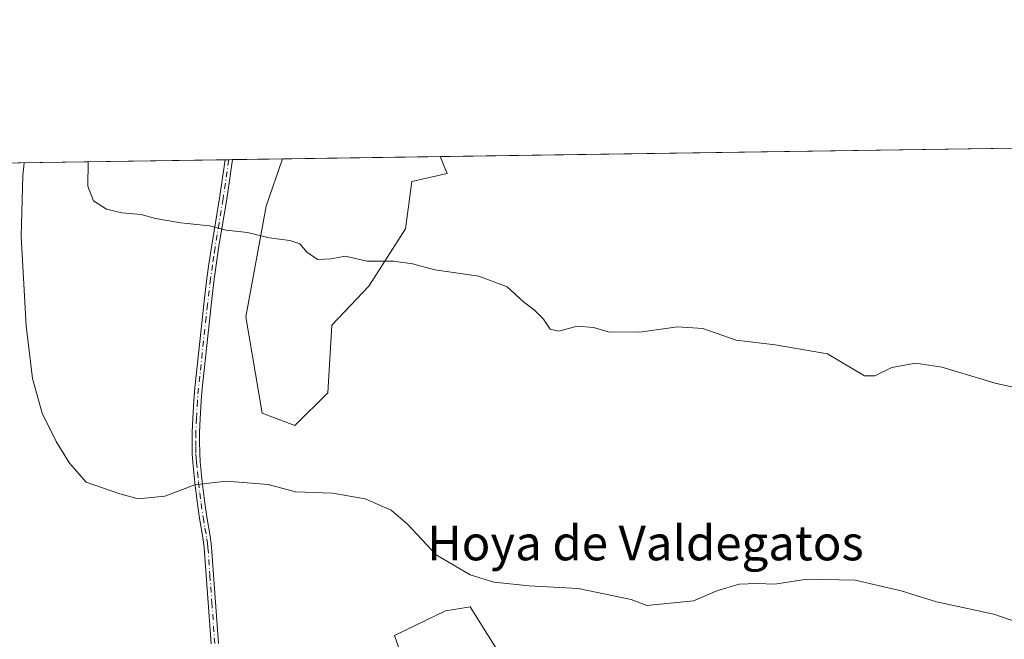
# Model space of a CAD drawing. Units: metres. Extents: x 601096 to 604565, y 4696779 to 4699142.
# Drawn here: x 602285 to 602512, y 4699000 to 4699142 of the extents above; entities that cross this region are included whole.
import ezdxf
from ezdxf.enums import TextEntityAlignment as Align

# ---------------------------------------------------------------- set-up
doc = ezdxf.new("R2010")
doc.units = ezdxf.units.M
doc.header["$MEASUREMENT"] = 0
doc.linetypes.add('DGN Style 4', pattern=[2.6384748266838614, 1.318413404963828, -0.6592067024819142, 0.001648016756204785, -0.6592067024819142])
for name, color, linetype, lineweight in [('Camino Cxs', 7, 'Continuous', 0), ('Camino eje', 30, 'DGN Style 4', 13), ('Comarca CxS', 21, 'Continuous', 0), ('Comunidad Autónoma CxS', 142, 'Continuous', 0), ('Cultivos herbáceos CxS', 92, 'Continuous', 0), ('Curva de nivel normal', 30, 'Continuous', 0), ('Matorral CxS', 135, 'Continuous', 0), ('Municipio CxS', 4, 'Continuous', 0), ('Provincia CxS', 1, 'Continuous', 0), ('Texto cartográfico', 7, 'Continuous', 0)]:
    doc.layers.add(name, color=color, linetype=linetype, lineweight=lineweight)
doc.styles.add('Style-Arial', font='txt')

# ---------------------------------------------------------------- blocks, each defined once
blk = doc.blocks.new('*U7')
at = {"layer": 'Matorral CxS', "color": 135, "linetype": 'Continuous', "lineweight": 0}
for points in [[(602397.5062999995, 4698993.181100001, 433.4668999999994), (602388.7685000002, 4699007.121900001, 434.8341999999975), (602386.8879000006, 4699006.8081, 434.7584999999963), (602383.1004999997, 4699006.1757, 434.5241999999998), (602371.2917, 4699000.506300001, 433.559699999998), (602378.3765000004, 4698980.1865, 432.4462000000058)], [(602284.6224999996, 4699109.433900001, 434.3573999999935), (602345.4913999997, 4699110.3303, 441.9946999999956), (602341.7708999999, 4699099.451300001, 440.9241999999941), (602337.0472999997, 4699073.933700001, 438.5923000000039), (602340.8252999998, 4699051.724099999, 436.5780999999988), (602348.3833, 4699048.888900001, 436.4909999999945), (602355.9402999999, 4699056.448899999, 437.3073000000004), (602356.8855, 4699072.043500001, 438.5078000000067), (602365.3875000002, 4699081.021299999, 439.5473999999958), (602373.8894999997, 4699094.2531, 441.0573000000004), (602375.3066999996, 4699105.121900001, 442.135500000004), (602383.4297000002, 4699106.936899999, 442.4661000000052), (602381.8666000003, 4699110.866000001, 442.9269999999961), (602524.6689999999, 4699112.9691, 445.3871999999974)]]:
    blk.add_polyline3d(points, dxfattribs=at)
blk = doc.blocks.new('*U10')
at = {"layer": 'Matorral CxS', "color": 135, "linetype": 'Continuous', "lineweight": 0}
blk.add_polyline3d([(602355.9402999999, 4699056.448899999, 437.3073000000004), (602348.3833, 4699048.888900001, 436.4909999999945), (602340.8252999998, 4699051.724099999, 436.5780999999988), (602337.0472999997, 4699073.933700001, 438.5923000000039), (602341.7708999999, 4699099.451300001, 440.9241999999941), (602345.4913999997, 4699110.3303, 441.9946999999956), (602381.8666000003, 4699110.866000001, 442.9269999999961), (602383.4297000002, 4699106.936899999, 442.4661000000052), (602375.3066999996, 4699105.121900001, 442.135500000004), (602373.8894999997, 4699094.2531, 441.0573000000004), (602365.3875000002, 4699081.021299999, 439.5473999999958), (602356.8855, 4699072.043500001, 438.5078000000067)], close=True, dxfattribs=at)
blk.add_3dface([(602547.2374999998, 4699112.680500001, 444.7841999999946), (602537.7915000003, 4699109.844500001, 445.0923999999941), (602524.6689999999, 4699112.9691, 445.3871999999974), (602547.6096999999, 4699113.3069, 444.7336000000069)], dxfattribs=at)
blk = doc.blocks.new('*U12')
at = {"layer": 'Cultivos herbáceos CxS', "color": 92, "linetype": 'Continuous', "lineweight": 0}
blk.add_polyline3d([(602378.3765000004, 4698980.1865, 432.4462000000058), (602371.2917, 4699000.506300001, 433.559699999998), (602383.1004999997, 4699006.1757, 434.5241999999998), (602386.8879000006, 4699006.8081, 434.7584999999963), (602388.7685000002, 4699007.121900001, 434.8341999999975), (602397.5062999995, 4698993.181100001, 433.4668999999994)], dxfattribs=at)

msp = doc.modelspace()

# ---------------------------------------------------------------- linework, layer by layer
at = {"layer": 'Camino Cxs', "color": 7, "linetype": 'Continuous', "lineweight": 0, "extrusion": (-0.07762848879631733, -0.001123415919262285, 0.9969817228334091), "elevation": -51596.72392548453, "flags": 128}
msp.add_lwpolyline([(-4689902.288496642, 668277.4528013951), (-4689902.288496642, 668279.178791073)], dxfattribs=at)
at = {"layer": 'Camino Cxs', "color": 7, "linetype": 'Continuous', "lineweight": 0}
for points in [[(602329.0500999996, 4698998.610099999, 431.7684000000008), (602328.3901000004, 4699008.110099999, 432.7384000000021), (602327.5000999998, 4699020.690099999, 433.9226000000053), (602327.2600999996, 4699022.670100001, 434.1247000000003), (602326.3800999997, 4699027.5801, 434.5663000000059), (602325.9200999998, 4699030.790100001, 434.8148999999976), (602325.3101000005, 4699035.7401, 435.2142000000022), (602324.8601000002, 4699040.390100001, 435.602899999998), (602324.7301000003, 4699042.370100001, 435.7670000000071), (602324.6801000005, 4699045.350099999, 436.0430999999954), (602324.7100999998, 4699047.340100001, 436.225900000005), (602324.8400999998, 4699050.630100001, 436.4216000000015), (602325.0601000005, 4699054.620100001, 436.7231000000029), (602325.3000999996, 4699057.610099999, 436.9867999999988), (602327.0800999999, 4699073.9301, 438.3294000000024), (602327.4200999998, 4699076.890100001, 438.5948999999965), (602328.1101000002, 4699082.800100001, 439.1855999999971), (602328.5401, 4699086.050100001, 439.6002000000008), (602329.1300999997, 4699089.9901, 440.0126000000019), (602330.9700999996, 4699101.290100001, 441.0139000000054), (602332.2895000001, 4699110.1359, 441.8101000000024), (602334.0100999996, 4699110.1601, 441.9440000000032), (602332.6501000002, 4699101.020099999, 440.9562000000006), (602330.8000999996, 4699089.7301, 440.1396999999997), (602330.2200999996, 4699085.8201, 439.6635999999999), (602329.7901, 4699082.590100001, 439.2151000000013), (602329.1001000004, 4699076.690099999, 438.7771999999969), (602328.7600999996, 4699073.7401, 438.5108999999939), (602326.9901000002, 4699057.450099999, 436.898199999996), (602326.7500999998, 4699054.5001, 436.6579999999958), (602326.5301000001, 4699050.550100001, 436.3564000000042), (602326.4001000002, 4699047.290100001, 436.1318000000028), (602326.3701, 4699045.350099999, 435.9707000000053), (602326.4301000005, 4699042.440099999, 435.725099999996), (602326.5500999996, 4699040.520099999, 435.5675000000047), (602326.9901000002, 4699035.920100001, 435.1839999999939), (602327.6001000004, 4699031.0101, 434.773000000001), (602328.0500999996, 4699027.850099999, 434.5209000000032), (602328.9401000004, 4699022.920100001, 434.1453000000038), (602329.1801000005, 4699020.850099999, 433.9551000000066), (602330.0800999999, 4699008.220100001, 432.709400000007), (602330.7401000002, 4698998.690099999, 431.7762999999978)], [(602329.0500999996, 4698998.610099999, 431.7684000000008), (602328.3901000004, 4699008.110099999, 432.7384000000021), (602327.5000999998, 4699020.690099999, 433.9226000000053), (602327.2600999996, 4699022.670100001, 434.1247000000003), (602326.3800999997, 4699027.5801, 434.5663000000059), (602325.9200999998, 4699030.790100001, 434.8148999999976), (602325.3101000005, 4699035.7401, 435.2142000000022), (602324.8601000002, 4699040.390100001, 435.602899999998), (602324.7301000003, 4699042.370100001, 435.7670000000071), (602324.6801000005, 4699045.350099999, 436.0430999999954), (602324.7100999998, 4699047.340100001, 436.225900000005), (602324.8400999998, 4699050.630100001, 436.4216000000015), (602325.0601000005, 4699054.620100001, 436.7231000000029), (602325.3000999996, 4699057.610099999, 436.9867999999988), (602327.0800999999, 4699073.9301, 438.3294000000024), (602327.4200999998, 4699076.890100001, 438.5948999999965), (602328.1101000002, 4699082.800100001, 439.1855999999971), (602328.5401, 4699086.050100001, 439.6002000000008), (602329.1300999997, 4699089.9901, 440.0126000000019), (602330.9700999996, 4699101.290100001, 441.0139000000054), (602332.2895000001, 4699110.1359, 441.8101000000024)], [(602334.0100999996, 4699110.160800001, 441.9440999999933), (602332.6501000002, 4699101.020099999, 440.9562000000006), (602330.8000999996, 4699089.7301, 440.1396999999997), (602330.2200999996, 4699085.8201, 439.6635999999999), (602329.7901, 4699082.590100001, 439.2151000000013), (602329.1001000004, 4699076.690099999, 438.7771999999969), (602328.7600999996, 4699073.7401, 438.5108999999939), (602326.9901000002, 4699057.450099999, 436.898199999996), (602326.7500999998, 4699054.5001, 436.6579999999958), (602326.5301000001, 4699050.550100001, 436.3564000000042), (602326.4001000002, 4699047.290100001, 436.1318000000028), (602326.3701, 4699045.350099999, 435.9707000000053), (602326.4301000005, 4699042.440099999, 435.725099999996), (602326.5500999996, 4699040.520099999, 435.5675000000047), (602326.9901000002, 4699035.920100001, 435.1839999999939), (602327.6001000004, 4699031.0101, 434.773000000001), (602328.0500999996, 4699027.850099999, 434.5209000000032), (602328.9401000004, 4699022.920100001, 434.1453000000038), (602329.1801000005, 4699020.850099999, 433.9551000000066), (602330.0800999999, 4699008.220100001, 432.709400000007), (602330.7401000002, 4698998.690099999, 431.7762999999978)]]:
    msp.add_polyline3d(points, dxfattribs=at)
at = {"layer": 'Camino eje', "color": 30, "linetype": 'DGN Style 4', "lineweight": 13}
msp.add_polyline3d([(602333.1498999996, 4699110.148600001, 441.868100000007), (602331.8101000005, 4699101.155099999, 440.9698000000063), (602330.8850999996, 4699095.5101, 440.6448999999994), (602329.9650999998, 4699089.860099999, 440.0771999999997), (602329.6750999996, 4699087.905099999, 439.8874999999971), (602329.3800999997, 4699085.9351, 439.6325999999972), (602328.9501, 4699082.6951, 439.2010000000009), (602328.2600999996, 4699076.790100001, 438.6803000000073), (602327.9200999998, 4699073.835100001, 438.3861000000034), (602327.0351, 4699065.690099999, 437.6196999999956), (602326.1451000003, 4699057.530099999, 436.9423999999999), (602325.9051000001, 4699054.5601, 436.6904000000068), (602325.6851000005, 4699050.590100001, 436.3892000000051), (602325.5551000005, 4699047.315099999, 436.178700000004), (602325.5251000002, 4699045.350099999, 436.006899999993), (602325.5551000005, 4699043.895099999, 435.8773999999976), (602325.5800999999, 4699042.405099999, 435.7461000000039), (602325.6451000003, 4699041.415100001, 435.664300000004), (602325.7050999999, 4699040.4551, 435.5852000000014), (602325.9301000005, 4699038.130100001, 435.3916000000027), (602326.1501000002, 4699035.8301, 435.199099999998), (602326.4550999999, 4699033.3551, 434.9890000000014), (602326.7600999996, 4699030.9001, 434.7921000000061), (602327.2150999998, 4699027.715100001, 434.531799999997), (602327.6551000001, 4699025.2601, 434.3205000000017), (602328.1001000004, 4699022.795100001, 434.1288000000059), (602328.2200999996, 4699021.7601, 434.0347000000039), (602328.3400999998, 4699020.770099999, 433.9388999999938), (602328.7901, 4699014.4551, 433.3513999999996), (602329.2351000002, 4699008.165100001, 432.7238000000071), (602329.8951000003, 4698998.6501, 431.772299999997)], dxfattribs=at)
at = {"layer": 'Comarca CxS', "color": 21, "linetype": 'Continuous', "lineweight": 0, "flags": 128}
msp.add_lwpolyline([(604557.7400007822, 4696829.219983016), (601129.5200007557, 4696778.749983015), (601096.050000756, 4699091.929982989), (603948.6779782781, 4699133.940252411)], dxfattribs=at)
at = {"layer": 'Comunidad Autónoma CxS', "color": 142, "linetype": 'Continuous', "lineweight": 0, "flags": 128}
msp.add_lwpolyline([(604557.7400007822, 4696829.219983016), (601129.5200007557, 4696778.749983015), (601096.050000756, 4699091.929982989), (603948.6779782781, 4699133.940252411), (603961.8714768117, 4699134.134551293), (604151.9846808361, 4699136.934322937), (604156.3450093871, 4699136.998536911), (604323.4479226648, 4699139.459439091), (604523.1200007816, 4699142.399982992), (604528.4085575244, 4698789.038235798)], close=True, dxfattribs=at)
at = {"layer": 'Cultivos herbáceos CxS', "color": 92, "linetype": 'Continuous', "lineweight": 0}
msp.add_polyline3d([(602397.5062999995, 4698993.181100001, 433.4668999999994), (602388.7685000002, 4699007.121900001, 434.8341999999975), (602386.8879000006, 4699006.8081, 434.7584999999963), (602383.1004999997, 4699006.1757, 434.5241999999998), (602371.2917, 4699000.506300001, 433.559699999998), (602378.3765000004, 4698980.1865, 432.4462000000058)], dxfattribs=at)
at = {"layer": 'Curva de nivel normal', "color": 30, "linetype": 'Continuous', "lineweight": 0, "flags": 128}
for points, elevation in [([(602285.9556, 4699109.453600001), (602285.6799999997, 4699106.470100001), (602285.2999999998, 4699092.470100001), (602286.4299999997, 4699071.860099999), (602287.9400000004, 4699059.720100001), (602290.1200000001, 4699051.7301), (602293.3799999999, 4699045.2401), (602296.4500000002, 4699040.190099999), (602300.2599999999, 4699035.870100001), (602308.0099999999, 4699033.140100001), (602312.2400000002, 4699031.9901), (602318.4299999997, 4699032.600099999), (602325.3499999996, 4699035.2301), (602332.54, 4699036.100099999), (602342.2100000001, 4699035.3201), (602348.54, 4699033.630100001), (602357.0599999996, 4699033.290100001), (602364.5899999999, 4699031.9801), (602370.5700000003, 4699029.390100001), (602374.3499999996, 4699026.200099999), (602380.9400000004, 4699019.090100001), (602388.7199999997, 4699014.530099999), (602394.2000000002, 4699012.800100001), (602402.3099999996, 4699011.940099999), (602413.6299999999, 4699011.350099999), (602425.8799999999, 4699008.8301), (602429.4900000002, 4699007.440099999), (602440.2000000002, 4699008.4901), (602445.5499999998, 4699010.8301), (602450.7000000002, 4699012.3201), (602454.8799999999, 4699012.5001), (602458.9800000006, 4699012.380100001), (602466.3300000001, 4699013.5101), (602477.4400000004, 4699013.290100001), (602488.0599999996, 4699010.800100001), (602496.1799999997, 4699008.290100001), (602509.3700000001, 4699005.4101), (602522.2300000006, 4699001.0001)], 435), ([(602300.7177999998, 4699109.6711), (602300.6900000004, 4699104.030099999), (602301.9500000002, 4699100.630100001), (602304.9600000001, 4699098.780099999), (602308.5, 4699097.870100001), (602312.9699999997, 4699097.550100001), (602316.2599999999, 4699096.610099999), (602322.1100000005, 4699095.620100001), (602328.6799999997, 4699094.940099999), (602332.5199999996, 4699093.880100001), (602337.4199999999, 4699093.390100001), (602342.4699999997, 4699092.1601), (602347.2400000002, 4699091.5001), (602349.4699999997, 4699090.7401), (602351.2100000001, 4699088.7401), (602353.6799999997, 4699087.130100001), (602356.75, 4699087.3101), (602359.9500000002, 4699087.920100001), (602364.9500000002, 4699086.7601), (602371.0599999996, 4699086.780099999), (602375.4600000001, 4699086.1601), (602380.6299999999, 4699084.770099999), (602390.7300000006, 4699083.340100001), (602397.2599999999, 4699080.870100001), (602401.0099999999, 4699077.390100001), (602403.5300000003, 4699075.5701), (602405.6799999997, 4699073.390100001), (602407.1600000003, 4699071.110099999), (602409.2199999997, 4699070.670100001), (602413.3799999999, 4699071.770099999), (602417.2000000002, 4699071.460100001), (602420.5300000003, 4699070.5001), (602427.8600000005, 4699070.420100001), (602436.5300000003, 4699071.670100001), (602442.3300000001, 4699071.290100001), (602450.0499999998, 4699068.600099999), (602458.9900000002, 4699067.520099999), (602471.1100000005, 4699065.380100001), (602479.6200000001, 4699060.360099999), (602481.9800000006, 4699060.3201), (602485.9199999999, 4699062.270099999), (602491.4500000002, 4699063.300100001), (602497.3899999997, 4699062.340100001), (602509.7300000006, 4699058.620100001), (602520.9900000002, 4699056.100099999)], 440)]:
    msp.add_lwpolyline(points, dxfattribs=dict(at, elevation=elevation))
at = {"layer": 'Matorral CxS', "color": 135, "linetype": 'Continuous', "lineweight": 0, "extrusion": (-0.0172217233323575, -0.0002536183532621293, 0.9998516629596587), "elevation": -11122.97330912566, "flags": 128}
msp.add_lwpolyline([(-4689731.283354141, 671419.2503543444), (-4689731.283354141, 671562.0893268913)], dxfattribs=at)
at = {"layer": 'Matorral CxS', "color": 135, "linetype": 'Continuous', "lineweight": 0, "extrusion": (-0.1504629646794896, -0.002215893618003279, 0.9886131630093403), "elevation": -100604.8450440047, "flags": 128}
msp.add_lwpolyline([(-4689730.936850721, 663836.4497624757), (-4689730.936850721, 663884.67101902)], dxfattribs=at)
at = {"layer": 'Matorral CxS', "color": 135, "linetype": 'Continuous', "lineweight": 0, "extrusion": (-0.01882320143239001, -0.000277873616884013, 0.999822789235217), "elevation": -12202.04530279153, "flags": 128}
msp.add_lwpolyline([(-4689707.354991234, 671518.045883097), (-4689707.354991234, 671518.9064293302)], dxfattribs=at)
at = {"layer": 'Matorral CxS', "color": 135, "linetype": 'Continuous', "lineweight": 0, "extrusion": (-0.02625521602001921, -0.0003845352805933351, 0.9996551984381215), "elevation": -17179.88297822777, "flags": 128}
msp.add_lwpolyline([(-4689785.376869679, 670864.7982869963), (-4689785.376869679, 670865.6589760282)], dxfattribs=at)
at = {"layer": 'Matorral CxS', "color": 135, "linetype": 'Continuous', "lineweight": 0, "extrusion": (-0.02978529937153689, -0.0004386867428741233, 0.9995562232787556), "elevation": -19560.67963860872, "flags": 128}
msp.add_lwpolyline([(-4689730.179876063, 671186.2495946037), (-4689730.179876063, 671197.7372377624)], dxfattribs=at)
at = {"layer": 'Matorral CxS', "color": 135, "linetype": 'Continuous', "lineweight": 0, "extrusion": (-0.02561613157173266, -0.0003772504816976522, 0.9996717818791195), "elevation": -16760.65336566832, "flags": 128}
msp.add_lwpolyline([(-4689731.005897036, 671267.722692015), (-4689731.005897036, 671304.1137806614)], dxfattribs=at)
at = {"layer": 'Matorral CxS', "color": 135, "linetype": 'Continuous', "lineweight": 0}
for points in [[(602345.4914999995, 4699110.330499999, 441.9948000000004), (602341.7708999999, 4699099.451300001, 440.9241999999941), (602337.0472999997, 4699073.933700001, 438.5923000000039), (602340.8252999998, 4699051.724099999, 436.5780999999988), (602348.3833, 4699048.888900001, 436.4909999999945), (602355.9402999999, 4699056.448899999, 437.3073000000004), (602356.8855, 4699072.043500001, 438.5078000000067), (602365.3875000002, 4699081.021299999, 439.5473999999958), (602373.8894999997, 4699094.2531, 441.0573000000004), (602375.3066999996, 4699105.121900001, 442.135500000004), (602383.4297000002, 4699106.936899999, 442.4661000000052), (602381.8666000003, 4699110.8661, 442.9271000000008)], [(602397.5062999995, 4698993.181100001, 433.4668999999994), (602388.7685000002, 4699007.121900001, 434.8341999999975), (602386.8879000006, 4699006.8081, 434.7584999999963), (602383.1004999997, 4699006.1757, 434.5241999999998), (602371.2917, 4699000.506300001, 433.559699999998), (602378.3765000004, 4698980.1865, 432.4462000000058)]]:
    msp.add_polyline3d(points, dxfattribs=at)
at = {"layer": 'Municipio CxS', "color": 4, "linetype": 'Continuous', "lineweight": 0, "flags": 128}
msp.add_lwpolyline([(604557.7400007822, 4696829.219983016), (601129.5200007557, 4696778.749983015), (601096.050000756, 4699091.929982989), (603948.6779782781, 4699133.940252411)], dxfattribs=at)
at = {"layer": 'Provincia CxS', "color": 1, "linetype": 'Continuous', "lineweight": 0, "flags": 128}
msp.add_lwpolyline([(604557.7400007822, 4696829.219983016), (601129.5200007557, 4696778.749983015), (601096.050000756, 4699091.929982989), (603948.6779782781, 4699133.940252411), (603961.8714768117, 4699134.134551293), (604151.9846808361, 4699136.934322937), (604156.3450093871, 4699136.998536911), (604323.4479226648, 4699139.459439091), (604523.1200007816, 4699142.399982992), (604528.4085575244, 4698789.038235798)], close=True, dxfattribs=at)

# ---------------------------------------------------------------- block references
at = {"layer": 'Cultivos herbáceos CxS', "color": 92, "linetype": 'Continuous', "lineweight": 0}
msp.add_blockref('*U12', (0, 0), dxfattribs=at)
at = {"layer": 'Matorral CxS', "color": 135, "linetype": 'Continuous', "lineweight": 0}
for name in ['*U7', '*U10']:
    msp.add_blockref(name, (0, 0), dxfattribs=at)

# ---------------------------------------------------------------- texts
at = {"layer": 'Texto cartográfico', "color": 7, "linetype": 'Continuous', "lineweight": 0, "style": 'Style-Arial'}
msp.add_text('Hoya de Valdegatos', height=8, dxfattribs=at).set_placement((602429.1356878051, 4699021.841049999), align=Align.MIDDLE_CENTER)

doc.saveas('drawing.dxf')
